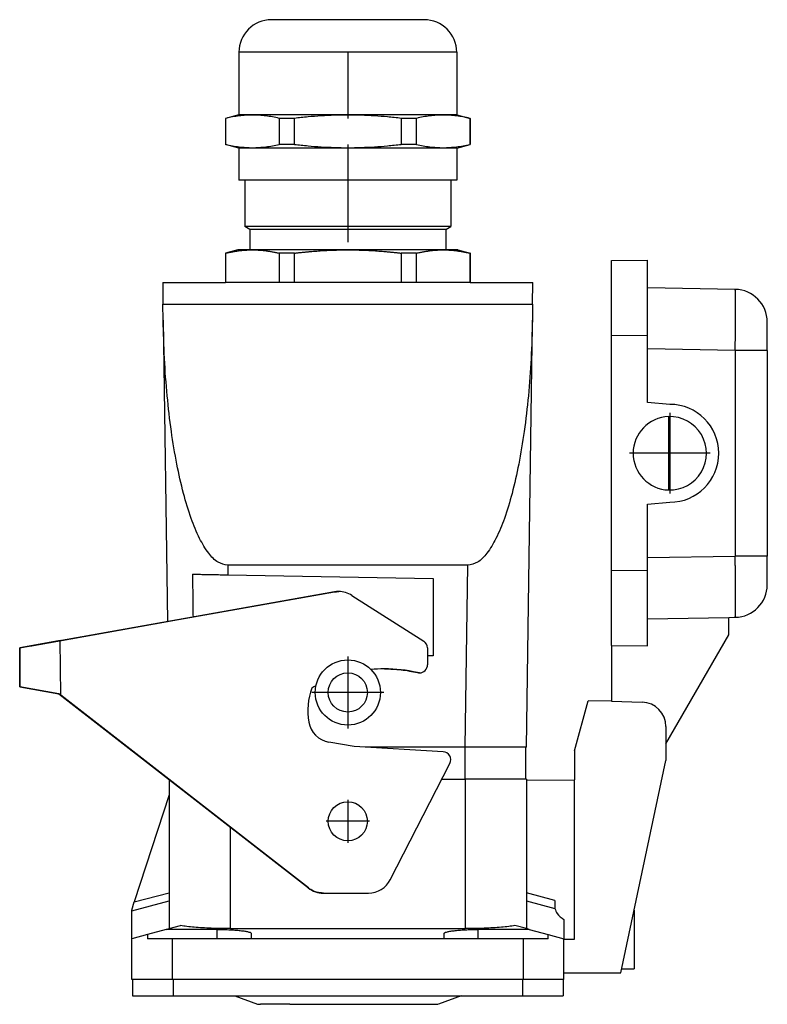
# Model space of a CAD drawing. Units: millimetres. Extents: x -136 to 284, y 694 to 991.
# Drawn here: x -54 to -8, y 866 to 926 of the extents above; entities that cross this region are included whole.
import ezdxf

# ---------------------------------------------------------------- set-up
doc = ezdxf.new("R2010")
doc.units = ezdxf.units.MM
doc.linetypes.add('DOT_CENTER', pattern=[14, 12, -1, 0, -1])
doc.layers.add('1', color=7, linetype='Continuous')

# ---------------------------------------------------------------- blocks, each defined once
blk = doc.blocks.new('1407729_HC_B_10_I_PT_F-select__19', base_point=(-81.66, 1731.61))
at = {"color": 7, "linetype": 'Continuous'}
for p, q in [((-81.66, 1732.66), (-78.87, 1731.64)), ((-53.91, 1732.66), (-56.7, 1731.64)), ((-78.7, 1731.61), (-78.49, 1731.61)), ((-77.99, 1731.61), (-78.49, 1731.61)), ((-74.89, 1731.61), (-77.99, 1731.61)), ((-74.89, 1731.61), (-60.69, 1731.61)), ((-60.69, 1731.61), (-57.09, 1731.61)), ((-57.09, 1731.61), (-56.88, 1731.61))]:
    blk.add_line(p, q, dxfattribs=at)
for centre, start, end in [((-78.7, 1732.11), 250, 270), ((-56.88, 1732.11), 270, 290)]:
    blk.add_arc(centre, 0.5, start, end, dxfattribs=at)
blk = doc.blocks.new('1411165_G_INS_M25_M68N_NNES_S-select__20', base_point=(-82.8, 1820.16))
at = {"color": 7, "linetype": 'Continuous'}
for p, q in [((-58.45, 1852.39), (-77.15, 1852.39)), ((-81.15, 1848.39), (-81.15, 1840.73)), ((-54.45, 1848.39), (-54.45, 1840.73)), ((-81.15, 1840.73), (-82.8, 1840.29)), ((-54.45, 1840.73), (-81.15, 1840.73)), ((-54.45, 1840.73), (-52.8, 1840.29)), ((-82.8, 1840.29), (-82.8, 1837.09)), ((-82.76, 1840.29), (-82.8, 1840.29)), ((-82.76, 1837.09), (-82.76, 1840.29)), ((-74.34, 1840.29), (-76.23, 1840.29)), ((-76.23, 1840.29), (-76.23, 1837.09)), ((-74.34, 1837.09), (-74.34, 1840.29)), ((-59.38, 1840.29), (-61.27, 1840.29)), ((-61.27, 1840.29), (-61.27, 1837.09)), ((-59.38, 1837.09), (-59.38, 1840.29)), ((-52.8, 1840.29), (-52.84, 1840.29)), ((-52.84, 1840.29), (-52.84, 1837.09)), ((-52.8, 1840.29), (-52.8, 1837.09)), ((-82.76, 1837.09), (-82.8, 1837.09)), ((-81.15, 1836.65), (-82.8, 1837.09)), ((-74.34, 1837.09), (-76.23, 1837.09)), ((-59.38, 1837.09), (-61.27, 1837.09)), ((-54.45, 1836.65), (-52.8, 1837.09)), ((-52.8, 1837.09), (-52.84, 1837.09)), ((-81.15, 1836.65), (-81.15, 1832.69)), ((-54.45, 1836.65), (-81.15, 1836.65)), ((-54.45, 1836.65), (-54.45, 1832.69)), ((-80.44, 1832.69), (-81.15, 1832.69)), ((-80.44, 1832.69), (-80.44, 1827.01)), ((-55.17, 1832.69), (-80.44, 1832.69)), ((-55.17, 1832.69), (-55.17, 1827.01)), ((-54.45, 1832.69), (-55.17, 1832.69)), ((-55.17, 1827.01), (-80.44, 1827.01)), ((-79.83, 1826.66), (-80.44, 1827.01)), ((-79.83, 1826.66), (-79.83, 1824.16)), ((-55.77, 1826.66), (-79.83, 1826.66)), ((-55.77, 1826.66), (-55.17, 1827.01)), ((-55.77, 1826.66), (-55.77, 1824.16)), ((-81.3, 1824.16), (-82.8, 1823.75)), ((-79.83, 1824.16), (-81.3, 1824.16)), ((-79.5, 1824.16), (-79.83, 1824.16)), ((-67.8, 1824.16), (-79.5, 1824.16)), ((-56.11, 1824.16), (-67.8, 1824.16)), ((-55.77, 1824.16), (-56.11, 1824.16)), ((-54.3, 1824.16), (-55.77, 1824.16)), ((-54.3, 1824.16), (-52.8, 1823.75)), ((-82.76, 1823.75), (-82.8, 1823.75)), ((-82.8, 1823.75), (-82.8, 1820.16)), ((-82.76, 1820.16), (-82.76, 1823.75)), ((-76.23, 1823.75), (-76.23, 1820.16)), ((-74.34, 1823.75), (-76.23, 1823.75)), ((-74.34, 1820.16), (-74.34, 1823.75)), ((-61.27, 1823.75), (-61.27, 1820.16)), ((-59.38, 1823.75), (-61.27, 1823.75)), ((-59.38, 1820.16), (-59.38, 1823.75)), ((-52.8, 1823.75), (-52.84, 1823.75)), ((-52.84, 1823.75), (-52.84, 1820.16)), ((-52.8, 1823.75), (-52.8, 1820.16)), ((-82.76, 1820.16), (-82.8, 1820.16)), ((-81.22, 1820.16), (-82.76, 1820.16)), ((-76.23, 1820.16), (-81.22, 1820.16)), ((-74.34, 1820.16), (-76.23, 1820.16)), ((-61.27, 1820.16), (-74.34, 1820.16)), ((-59.38, 1820.16), (-61.27, 1820.16)), ((-54.39, 1820.16), (-59.38, 1820.16)), ((-52.84, 1820.16), (-54.39, 1820.16)), ((-52.8, 1820.16), (-52.84, 1820.16))]:
    blk.add_line(p, q, dxfattribs=at)
at = {"color": 2, "linetype": 'Continuous'}
blk.add_line((-54.45, 1848.39), (-81.15, 1848.39), dxfattribs=at)
at = {"color": 7, "linetype": 'Continuous'}
for centre, start, end in [((-77.15, 1848.39), 90, 180), ((-58.45, 1848.39), 0, 90)]:
    blk.add_arc(centre, 4, start, end, dxfattribs=at)
for points, knots in [([(-76.23, 1840.29), (-76.5, 1840.35), (-77.04, 1840.47), (-77.86, 1840.59), (-78.68, 1840.67), (-79.5, 1840.7), (-80.31, 1840.67), (-81.13, 1840.59), (-81.95, 1840.47), (-82.49, 1840.35), (-82.76, 1840.29)], [0, 0, 0, 0, 0.849453, 1.659131, 2.48741, 3.300602, 4.114102, 4.942701, 5.752191, 6.601441, 6.601441, 6.601441, 6.601441]), ([(-61.27, 1840.29), (-61.82, 1840.35), (-62.91, 1840.47), (-64.54, 1840.59), (-66.17, 1840.67), (-67.8, 1840.7), (-69.44, 1840.67), (-71.06, 1840.59), (-72.7, 1840.47), (-73.79, 1840.35), (-74.34, 1840.29)], [0, 0, 0, 0, 1.672182, 3.277296, 4.928224, 6.553979, 8.180351, 9.831916, 11.436655, 13.108435, 13.108435, 13.108435, 13.108435]), ([(-52.84, 1840.29), (-53.12, 1840.35), (-53.66, 1840.47), (-54.48, 1840.59), (-55.29, 1840.67), (-56.11, 1840.7), (-56.93, 1840.67), (-57.75, 1840.59), (-58.57, 1840.47), (-59.11, 1840.35), (-59.38, 1840.29)], [0, 0, 0, 0, 0.849453, 1.659131, 2.48741, 3.300602, 4.114102, 4.942701, 5.752191, 6.601441, 6.601441, 6.601441, 6.601441]), ([(-82.76, 1837.09), (-82.49, 1837.03), (-81.95, 1836.91), (-81.13, 1836.79), (-80.31, 1836.71), (-79.5, 1836.68), (-78.68, 1836.71), (-77.86, 1836.79), (-77.04, 1836.91), (-76.5, 1837.03), (-76.23, 1837.09)], [0, 0, 0, 0, 0.849249, 1.658739, 2.487339, 3.300839, 4.114031, 4.94231, 5.751987, 6.601441, 6.601441, 6.601441, 6.601441]), ([(-74.34, 1837.09), (-73.79, 1837.03), (-72.7, 1836.91), (-71.06, 1836.79), (-69.44, 1836.71), (-67.8, 1836.68), (-66.17, 1836.71), (-64.54, 1836.79), (-62.91, 1836.91), (-61.82, 1837.03), (-61.27, 1837.09)], [0, 0, 0, 0, 1.671779, 3.276518, 4.928083, 6.554455, 8.18021, 9.831138, 11.436252, 13.108435, 13.108435, 13.108435, 13.108435]), ([(-59.38, 1837.09), (-59.11, 1837.03), (-58.57, 1836.91), (-57.75, 1836.79), (-56.93, 1836.71), (-56.11, 1836.68), (-55.29, 1836.71), (-54.48, 1836.79), (-53.66, 1836.91), (-53.12, 1837.03), (-52.84, 1837.09)], [0, 0, 0, 0, 0.849249, 1.658739, 2.487339, 3.300839, 4.114031, 4.94231, 5.751987, 6.601441, 6.601441, 6.601441, 6.601441]), ([(-82.76, 1823.75), (-82.69, 1823.77), (-82.55, 1823.8), (-82.33, 1823.85), (-82.12, 1823.89), (-81.91, 1823.93), (-81.7, 1823.97), (-81.49, 1824), (-81.29, 1824.03), (-81.09, 1824.06), (-80.89, 1824.08), (-80.69, 1824.1), (-80.49, 1824.12), (-80.29, 1824.13), (-80.09, 1824.14), (-79.89, 1824.15), (-79.69, 1824.16), (-79.56, 1824.16), (-79.5, 1824.16)], [0, 0, 0, 0, 0.224812, 0.445651, 0.662865, 0.876794, 1.087765, 1.296097, 1.502103, 1.706089, 1.908358, 2.109208, 2.308937, 2.50784, 2.706214, 2.904356, 3.102566, 3.301149, 3.301149, 3.301149, 3.301149]), ([(-79.5, 1824.16), (-79.43, 1824.16), (-79.3, 1824.16), (-79.1, 1824.15), (-78.9, 1824.14), (-78.7, 1824.13), (-78.5, 1824.12), (-78.3, 1824.1), (-78.1, 1824.08), (-77.9, 1824.06), (-77.7, 1824.03), (-77.5, 1824), (-77.29, 1823.97), (-77.08, 1823.93), (-76.87, 1823.89), (-76.66, 1823.85), (-76.44, 1823.8), (-76.3, 1823.77), (-76.23, 1823.75)], [0, 0, 0, 0, 0.198583, 0.396793, 0.594935, 0.793309, 0.992212, 1.191941, 1.392791, 1.59506, 1.799047, 2.005053, 2.213385, 2.424355, 2.638284, 2.855499, 3.076337, 3.301149, 3.301149, 3.301149, 3.301149]), ([(-74.34, 1823.75), (-74.2, 1823.77), (-73.91, 1823.8), (-73.47, 1823.85), (-73.05, 1823.89), (-72.63, 1823.93), (-72.21, 1823.97), (-71.8, 1824), (-71.39, 1824.03), (-70.99, 1824.06), (-70.59, 1824.08), (-70.19, 1824.1), (-69.79, 1824.12), (-69.39, 1824.13), (-68.99, 1824.14), (-68.6, 1824.15), (-68.2, 1824.16), (-67.94, 1824.16), (-67.8, 1824.16)], [0, 0, 0, 0, 0.441272, 0.875629, 1.303701, 1.726094, 2.143397, 2.556182, 2.965006, 3.370417, 3.772951, 4.17314, 4.57151, 4.968584, 5.364886, 5.760941, 6.157279, 6.554436, 6.554436, 6.554436, 6.554436]), ([(-67.8, 1824.16), (-67.67, 1824.16), (-67.41, 1824.16), (-67.01, 1824.15), (-66.61, 1824.14), (-66.22, 1824.13), (-65.82, 1824.12), (-65.42, 1824.1), (-65.02, 1824.08), (-64.62, 1824.06), (-64.22, 1824.03), (-63.81, 1824), (-63.4, 1823.97), (-62.98, 1823.93), (-62.56, 1823.89), (-62.13, 1823.85), (-61.7, 1823.8), (-61.41, 1823.77), (-61.27, 1823.75)], [0, 0, 0, 0, 0.397157, 0.793494, 1.18955, 1.585852, 1.982926, 2.381296, 2.781485, 3.184019, 3.58943, 3.998254, 4.411038, 4.828341, 5.250735, 5.678806, 6.113164, 6.554436, 6.554436, 6.554436, 6.554436]), ([(-59.38, 1823.75), (-59.31, 1823.77), (-59.16, 1823.8), (-58.95, 1823.85), (-58.74, 1823.89), (-58.52, 1823.93), (-58.32, 1823.97), (-58.11, 1824), (-57.91, 1824.03), (-57.7, 1824.06), (-57.5, 1824.08), (-57.3, 1824.1), (-57.1, 1824.12), (-56.91, 1824.13), (-56.71, 1824.14), (-56.51, 1824.15), (-56.31, 1824.16), (-56.18, 1824.16), (-56.11, 1824.16)], [0, 0, 0, 0, 0.224812, 0.445651, 0.662865, 0.876794, 1.087765, 1.296097, 1.502103, 1.706089, 1.908358, 2.109208, 2.308937, 2.50784, 2.706214, 2.904356, 3.102566, 3.301149, 3.301149, 3.301149, 3.301149]), ([(-56.11, 1824.16), (-56.05, 1824.16), (-55.91, 1824.16), (-55.72, 1824.15), (-55.52, 1824.14), (-55.32, 1824.13), (-55.12, 1824.12), (-54.92, 1824.1), (-54.72, 1824.08), (-54.52, 1824.06), (-54.32, 1824.03), (-54.11, 1824), (-53.91, 1823.97), (-53.7, 1823.93), (-53.49, 1823.89), (-53.28, 1823.85), (-53.06, 1823.8), (-52.92, 1823.77), (-52.84, 1823.75)], [0, 0, 0, 0, 0.198583, 0.396793, 0.594935, 0.793309, 0.992212, 1.191941, 1.392791, 1.59506, 1.799047, 2.005053, 2.213385, 2.424355, 2.638284, 2.855499, 3.076337, 3.301149, 3.301149, 3.301149, 3.301149])]:
    blk.add_open_spline(points, degree=3, knots=knots, dxfattribs=at)
at = {"layer": '1', "color": 2, "linetype": 'DOT_CENTER'}
for p, q in [((-67.8, 1848.39), (-67.8, 1840.29)), ((-67.8, 1837.09), (-67.8, 1824.16))]:
    blk.add_line(p, q, dxfattribs=at)
blk = doc.blocks.new('1412630_HC_STA_B10_HLFS_1TTM25_EL_AL-select__21', base_point=(-90.5, 1763.16))
at = {"color": 7, "linetype": 'Continuous'}
for p, q in [((-90.5, 1820.16), (-90.47, 1817.5)), ((-90.5, 1820.16), (-82.8, 1820.16)), ((-82.76, 1820.16), (-82.8, 1820.16)), ((-81.22, 1820.16), (-82.76, 1820.16)), ((-76.23, 1820.16), (-81.22, 1820.16)), ((-74.34, 1820.16), (-76.23, 1820.16)), ((-61.27, 1820.16), (-74.34, 1820.16)), ((-59.38, 1820.16), (-61.27, 1820.16)), ((-54.39, 1820.16), (-59.38, 1820.16)), ((-52.84, 1820.16), (-54.39, 1820.16)), ((-52.8, 1820.16), (-52.84, 1820.16)), ((-52.8, 1820.16), (-45.11, 1820.16)), ((-45.14, 1817.5), (-45.11, 1820.16)), ((-90.44, 1815.54), (-90.47, 1817.5)), ((-45.14, 1817.5), (-45.17, 1815.54)), ((-90.44, 1815.54), (-89.92, 1778.55)), ((-45.9, 1763.16), (-45.17, 1815.54)), ((-53.09, 1785.47), (-82.52, 1785.47)), ((-82.5, 1784.3), (-57.32, 1783.86)), ((-57.32, 1783.86), (-57.32, 1774.36)), ((-57.32, 1774.36), (-58.03, 1774.34)), ((-53.4, 1763.16), (-65.69, 1763.16)), ((-53.4, 1763.16), (-53.4, 1763.16)), ((-53.4, 1763.16), (-53.4, 1763.16)), ((-46, 1763.16), (-53.4, 1763.16)), ((-45.9, 1763.16), (-46, 1763.16))]:
    blk.add_line(p, q, dxfattribs=at)
at = {"color": 2, "linetype": 'Continuous'}
for p, q in [((-90.47, 1817.5), (-45.14, 1817.5)), ((-82.52, 1785.47), (-82.5, 1784.3)), ((-53.4, 1763.16), (-53.09, 1785.47))]:
    blk.add_line(p, q, dxfattribs=at)
at = {"color": 7, "linetype": 'Continuous'}
for radius in [4, 2.4]:
    blk.add_circle((-67.8, 1769.86), radius, dxfattribs=at)
for points, knots in [([(-82.52, 1785.47), (-82.93, 1785.55), (-83.87, 1785.76), (-85.02, 1787.06), (-86.1, 1788.88), (-87.11, 1791.36), (-88.02, 1794.42), (-88.82, 1797.99), (-89.48, 1801.99), (-89.98, 1806.32), (-90.32, 1810.87), (-90.4, 1813.97), (-90.44, 1815.54)], [0, 0, 0, 0, 1.235367, 2.835172, 4.956582, 7.63224, 10.837769, 14.518006, 18.59788, 22.98827, 27.590132, 32.298007, 32.298007, 32.298007, 32.298007]), ([(-45.17, 1815.54), (-45.21, 1813.97), (-45.29, 1810.87), (-45.63, 1806.32), (-46.13, 1801.99), (-46.79, 1797.99), (-47.59, 1794.42), (-48.5, 1791.36), (-49.51, 1788.88), (-50.59, 1787.06), (-51.74, 1785.76), (-52.68, 1785.55), (-53.09, 1785.47)], [0, 0, 0, 0, 4.707874, 9.309737, 13.700127, 17.780001, 21.460238, 24.665767, 27.341425, 29.462835, 31.06264, 32.298007, 32.298007, 32.298007, 32.298007]), ([(-86.85, 1784.37), (-86.63, 1784.37), (-86.19, 1784.36), (-85.5, 1784.35), (-84.78, 1784.34), (-84.03, 1784.32), (-83.27, 1784.31), (-82.76, 1784.3), (-82.5, 1784.3)], [0, 0, 0, 0, 0.652403, 1.344128, 2.067823, 2.8158, 3.580107, 4.352623, 4.352623, 4.352623, 4.352623])]:
    blk.add_open_spline(points, degree=3, knots=knots, dxfattribs=at)
blk.add_open_spline([(-86.85, 1784.37), (-86.84, 1783.5), (-86.81, 1781.74), (-86.79, 1779.99), (-86.78, 1779.11)], degree=3, dxfattribs=at)
at = {"layer": '1', "color": 2, "linetype": 'DOT_CENTER'}
for p, q in [((-67.8, 1774.26), (-67.8, 1765.46)), ((-63.4, 1769.86), (-72.2, 1769.86))]:
    blk.add_line(p, q, dxfattribs=at)
blk = doc.blocks.new('1411321_HC_STA_B10_BWSC_ELC_AL-select__22', base_point=(-108.03, 1732.66))
at = {"color": 7, "linetype": 'Continuous'}
for p, q in [((-35.47, 1822.84), (-31.07, 1822.88)), ((-35.47, 1813.64), (-35.47, 1822.84)), ((-31.07, 1819.5), (-31.07, 1822.88)), ((-20.3, 1819.31), (-31.07, 1819.5)), ((-31.07, 1813.68), (-31.07, 1819.5)), ((-16.37, 1811.81), (-16.37, 1815.31)), ((-35.47, 1784.82), (-35.47, 1813.64)), ((-31.07, 1812), (-31.07, 1813.68)), ((-31.07, 1805.44), (-31.07, 1812)), ((-16.37, 1811.81), (-16.37, 1786.58)), ((-28.32, 1805.2), (-31.07, 1805.44)), ((-28.46, 1794.7), (-28.46, 1803.69)), ((-31.07, 1792.96), (-28.32, 1793.2)), ((-31.07, 1786.4), (-31.07, 1792.96)), ((-31.07, 1784.78), (-31.07, 1786.4)), ((-16.37, 1783.08), (-16.37, 1786.58)), ((-35.47, 1775.62), (-35.47, 1784.82)), ((-31.07, 1778.9), (-31.07, 1784.78)), ((-69.44, 1782.19), (-103.35, 1776.16)), ((-103.06, 1776.22), (-69.44, 1782.19)), ((-68.91, 1782.24), (-68.91, 1782.24)), ((-67.3, 1781.77), (-58.49, 1776.16)), ((-103.35, 1776.16), (-89.92, 1778.55)), ((-103.06, 1776.22), (-89.92, 1778.55)), ((-31.07, 1778.9), (-21.07, 1779.07)), ((-31.07, 1775.58), (-31.07, 1778.9)), ((-21.07, 1779.07), (-20.3, 1779.08)), ((-21.07, 1776.95), (-21.07, 1779.07)), ((-28.8, 1763.55), (-21.07, 1776.95)), ((-108.03, 1775.33), (-103.06, 1776.22)), ((-103.06, 1776.22), (-108.03, 1775.33)), ((-103.35, 1776.16), (-106.77, 1775.56)), ((-106.77, 1775.56), (-103.35, 1776.16)), ((-106.77, 1775.56), (-106.77, 1775.56)), ((-103.35, 1776.16), (-103.35, 1776.16)), ((-102.99, 1769.53), (-103.06, 1776.22)), ((-35.47, 1775.62), (-31.07, 1775.58)), ((-35.47, 1775.62), (-35.47, 1768.78)), ((-108.03, 1775.33), (-108.03, 1770.55)), ((-108.03, 1775.33), (-108.03, 1775.33)), ((-108.03, 1770.55), (-108.03, 1775.33)), ((-58.03, 1775.32), (-58.02, 1773.27)), ((-59.02, 1772.27), (-59.02, 1772.27)), ((-103.22, 1769.71), (-108.03, 1770.55)), ((-108.03, 1770.55), (-103.22, 1769.71)), ((-108.03, 1770.55), (-108.03, 1770.55)), ((-106.53, 1770.29), (-103.22, 1769.71)), ((-106.53, 1770.29), (-106.53, 1770.29)), ((-106.53, 1770.29), (-103.24, 1769.72)), ((-103.22, 1769.71), (-103.24, 1769.72)), ((-103.24, 1769.72), (-103.24, 1769.72)), ((-89.7, 1759.18), (-103.22, 1769.71)), ((-102.99, 1769.53), (-103.22, 1769.71)), ((-103.22, 1769.71), (-103.22, 1769.71)), ((-103.22, 1769.71), (-102.99, 1769.53)), ((-103.22, 1769.71), (-103.22, 1769.71)), ((-103.22, 1769.71), (-72.64, 1745.89)), ((-89.7, 1759.18), (-102.99, 1769.53)), ((-72.64, 1745.89), (-102.99, 1769.53)), ((-40, 1762.7), (-38.35, 1768.85)), ((-35.47, 1768.78), (-38.35, 1768.85)), ((-35.47, 1768.78), (-31.72, 1768.68)), ((-28.8, 1765.68), (-28.8, 1763.55)), ((-67.01, 1763.23), (-70.14, 1763.78)), ((-28.8, 1763.55), (-28.8, 1761.51)), ((-56.11, 1762.6), (-67.01, 1763.23)), ((-53.4, 1763.16), (-65.69, 1763.16)), ((-53.4, 1763.16), (-53.4, 1763.16)), ((-53.4, 1763.16), (-53.4, 1763.16)), ((-46, 1763.16), (-53.4, 1763.16)), ((-46, 1763.16), (-46, 1759.21)), ((-40, 1762.7), (-40, 1759.15)), ((-62.59, 1746.89), (-55.28, 1761.14)), ((-34.34, 1735.46), (-28.8, 1761.51)), ((-89.7, 1759.18), (-89.7, 1757.31)), ((-56.27, 1759.21), (-53.4, 1759.21)), ((-46, 1759.21), (-53.4, 1759.21)), ((-45.9, 1759.21), (-46, 1759.21)), ((-45.9, 1759.21), (-45.9, 1759.1)), ((-45.9, 1759.1), (-40, 1759.15)), ((-45.9, 1759.1), (-45.9, 1745.3)), ((-40, 1739.59), (-40, 1759.15)), ((-89.7, 1757.31), (-93.98, 1744.16)), ((-89.7, 1757.31), (-89.7, 1745.3)), ((-93.98, 1744.16), (-89.7, 1745.3)), ((-89.7, 1745.3), (-89.7, 1744.29)), ((-42.4, 1744.36), (-45.9, 1745.3)), ((-45.9, 1745.3), (-45.9, 1744.29)), ((-94.3, 1743.16), (-93.98, 1744.16)), ((-89.7, 1744.29), (-89.7, 1740.89)), ((-70.8, 1745.25), (-70.8, 1745.25)), ((-70.79, 1745.25), (-65.26, 1745.26)), ((-45.9, 1744.29), (-45.9, 1740.89)), ((-42.4, 1744.36), (-42.4, 1743.35)), ((-94.3, 1743.06), (-94.3, 1743.16)), ((-94.3, 1739.66), (-94.3, 1743.06)), ((-32.7, 1743.15), (-32.7, 1735.98)), ((-41.3, 1742.02), (-41.3, 1739.66)), ((-90.06, 1740.79), (-92.37, 1740.18)), ((-90.06, 1740.79), (-89.7, 1740.89)), ((-83.8, 1740.79), (-90.06, 1740.79)), ((-89.7, 1740.89), (-88.3, 1741.27)), ((-82.2, 1740.89), (-53.4, 1740.89)), ((-45.55, 1740.79), (-51.81, 1740.79)), ((-45.9, 1740.89), (-47.31, 1741.27)), ((-45.55, 1740.79), (-45.9, 1740.89)), ((-45.55, 1740.79), (-43.24, 1740.18)), ((-92.37, 1740.18), (-94.3, 1739.66)), ((-94.3, 1734.66), (-94.3, 1739.66)), ((-92.37, 1740.18), (-92.37, 1739.66)), ((-89.3, 1739.66), (-92.37, 1739.66)), ((-83.8, 1739.66), (-89.3, 1739.66)), ((-89.3, 1734.66), (-89.3, 1739.66)), ((-79.6, 1739.66), (-83.8, 1739.66)), ((-79.6, 1739.66), (-79.6, 1740.29)), ((-56.01, 1739.66), (-79.6, 1739.66)), ((-56.01, 1740.29), (-56.01, 1739.66)), ((-51.81, 1739.66), (-56.01, 1739.66)), ((-46.31, 1739.66), (-51.81, 1739.66)), ((-46.31, 1739.66), (-46.31, 1734.66)), ((-43.24, 1739.66), (-46.31, 1739.66)), ((-43.24, 1739.66), (-43.24, 1740.18)), ((-43.24, 1740.18), (-41.3, 1739.66)), ((-41.3, 1739.58), (-41.3, 1739.66)), ((-41.3, 1739.58), (-40, 1739.59)), ((-41.3, 1735.46), (-41.3, 1739.58)), ((-34.23, 1735.98), (-32.7, 1735.98)), ((-94.2, 1734.66), (-94.3, 1734.66)), ((-89.3, 1734.66), (-94.2, 1734.66)), ((-94.2, 1734.66), (-94.2, 1732.66)), ((-89.22, 1734.66), (-89.3, 1734.66)), ((-89.22, 1734.66), (-89.22, 1732.66)), ((-46.38, 1734.66), (-89.22, 1734.66)), ((-46.31, 1734.66), (-46.38, 1734.66)), ((-46.38, 1734.66), (-46.38, 1732.66)), ((-41.4, 1734.66), (-46.31, 1734.66)), ((-41.3, 1734.66), (-41.4, 1734.66)), ((-41.4, 1734.66), (-41.4, 1732.66)), ((-41.3, 1734.66), (-41.3, 1735.46)), ((-41.3, 1735.46), (-34.34, 1735.46)), ((-94.2, 1732.66), (-89.22, 1732.66)), ((-89.22, 1732.66), (-46.38, 1732.66)), ((-46.38, 1732.66), (-41.4, 1732.66))]:
    blk.add_line(p, q, dxfattribs=at)
at = {"color": 2, "linetype": 'Continuous'}
for p, q in [((-35.47, 1813.64), (-31.07, 1813.68)), ((-20.3, 1811.81), (-31.07, 1812)), ((-20.3, 1811.81), (-20.3, 1786.58)), ((-31.07, 1786.4), (-20.3, 1786.58)), ((-31.07, 1784.78), (-35.47, 1784.82)), ((-69.44, 1782.19), (-69.44, 1782.19)), ((-59.25, 1772.3), (-59.25, 1772.3)), ((-53.4, 1759.21), (-53.4, 1763.16)), ((-53.4, 1759.21), (-53.4, 1740.89)), ((-82.2, 1740.89), (-82.2, 1753.34)), ((-72.64, 1745.89), (-72.64, 1745.89)), ((-94.3, 1743.06), (-89.7, 1744.29)), ((-45.9, 1744.29), (-42.4, 1743.35)), ((-83.8, 1739.66), (-83.8, 1740.79)), ((-51.81, 1739.66), (-51.81, 1740.79))]:
    blk.add_line(p, q, dxfattribs=at)
at = {"color": 7, "linetype": 'Continuous'}
blk.add_circle((-67.8, 1754.06), 2.4, dxfattribs=at)
for centre, radius, start, end in [((-20.37, 1815.31), 4, 0, 89), ((-28.32, 1799.2), 6, 270, 90), ((-28.32, 1799.2), 4.5, 91.889, 268.111), ((-28.32, 1799.2), 4.5, 268.111, 91.889), ((-20.37, 1783.08), 4, 271, 0), ((-68.91, 1779.24), 3, 90, 100.076), ((-68.91, 1779.24), 3, 57.5296, 90), ((-59.03, 1775.32), 1, 0.076, 57.5296), ((-59.02, 1773.27), 1, 270, 0.076), ((-63.32, 1754.76), 18, 90, 95.2922), ((-63.32, 1754.76), 18, 76.9395, 90), ((-59.02, 1773.27), 1, 256.9395, 270), ((-63.32, 1754.76), 18, 117.8152, 119.6488), ((-64.33, 1767.63), 8.37, 160.6014, 189.6235), ((-31.8, 1765.68), 3, 0, 88.5), ((-69.62, 1766.73), 3, 189.6235, 260.1523), ((-56.17, 1761.6), 1, 332.8463, 86.6523), ((-65.26, 1748.26), 3, 270.076, 332.8463), ((-70.8, 1748.25), 3, 232.076, 270), ((-70.8, 1748.25), 3, 270, 270.076)]:
    blk.add_arc(centre, radius, start, end, dxfattribs=at)
at = {"color": 2, "linetype": 'Continuous'}
for points, knots in [([(-20.3, 1811.81), (-20.3, 1811.88), (-20.29, 1812.04), (-20.29, 1812.28), (-20.29, 1812.56), (-20.29, 1812.86), (-20.28, 1813.19), (-20.28, 1813.54), (-20.28, 1813.9), (-20.28, 1814.29), (-20.27, 1814.73), (-20.27, 1815.21), (-20.27, 1815.72), (-20.27, 1816.21), (-20.27, 1816.67), (-20.27, 1817.07), (-20.27, 1817.41), (-20.27, 1817.73), (-20.27, 1818.01), (-20.27, 1818.28), (-20.27, 1818.51), (-20.27, 1818.72), (-20.28, 1818.9), (-20.28, 1819.04), (-20.28, 1819.15), (-20.29, 1819.23), (-20.29, 1819.28), (-20.29, 1819.3), (-20.3, 1819.31)], [0, 0, 0, 0, 0.216593, 0.464804, 0.74204, 1.045709, 1.373219, 1.721977, 2.089391, 2.47287, 2.86982, 3.405113, 3.918145, 4.406664, 4.868419, 5.301158, 5.599201, 5.91437, 6.234129, 6.465127, 6.700494, 6.927628, 7.100709, 7.243133, 7.354558, 7.434654, 7.483119, 7.49994, 7.49994, 7.49994, 7.49994]), ([(-16.37, 1811.81), (-16.41, 1811.81), (-16.5, 1811.81), (-16.72, 1811.81), (-17.05, 1811.81), (-17.55, 1811.81), (-18.16, 1811.81), (-18.84, 1811.81), (-19.57, 1811.81), (-20.05, 1811.81), (-20.3, 1811.81)], [0, 0, 0, 0, 0.137617, 0.275233, 0.643013, 1.146998, 1.766742, 2.477097, 3.189581, 3.93019, 3.93019, 3.93019, 3.93019]), ([(-16.37, 1786.58), (-16.41, 1786.58), (-16.5, 1786.58), (-16.72, 1786.58), (-17.05, 1786.58), (-17.55, 1786.58), (-18.16, 1786.58), (-18.84, 1786.58), (-19.57, 1786.58), (-20.05, 1786.58), (-20.3, 1786.58)], [0, 0, 0, 0, 0.137617, 0.275233, 0.643013, 1.146998, 1.766742, 2.477097, 3.189581, 3.93019, 3.93019, 3.93019, 3.93019]), ([(-20.3, 1779.08), (-20.3, 1779.09), (-20.29, 1779.09), (-20.29, 1779.1), (-20.29, 1779.12), (-20.29, 1779.14), (-20.29, 1779.18), (-20.28, 1779.23), (-20.28, 1779.3), (-20.28, 1779.37), (-20.28, 1779.46), (-20.28, 1779.55), (-20.28, 1779.64), (-20.27, 1779.73), (-20.27, 1779.81), (-20.27, 1779.9), (-20.27, 1779.99), (-20.27, 1780.1), (-20.27, 1780.22), (-20.27, 1780.37), (-20.27, 1780.54), (-20.27, 1780.73), (-20.27, 1780.92), (-20.27, 1781.1), (-20.27, 1781.31), (-20.27, 1781.55), (-20.27, 1781.83), (-20.27, 1782.12), (-20.27, 1782.42), (-20.27, 1782.73), (-20.27, 1783.05), (-20.27, 1783.38), (-20.28, 1783.75), (-20.28, 1784.18), (-20.28, 1784.65), (-20.28, 1785.12), (-20.29, 1785.61), (-20.29, 1786.09), (-20.29, 1786.42), (-20.3, 1786.58)], [0, 0, 0, 0, 0.00345, 0.013157, 0.030785, 0.057765, 0.095499, 0.145378, 0.208619, 0.28305, 0.368566, 0.465063, 0.572435, 0.64253, 0.721361, 0.809466, 0.90738, 1.015639, 1.134779, 1.265336, 1.456776, 1.648354, 1.837366, 2.021109, 2.196879, 2.46401, 2.742823, 3.032765, 3.333284, 3.643829, 3.963848, 4.292788, 4.630098, 5.090315, 5.559847, 6.037146, 6.520665, 7.008854, 7.500167, 7.500167, 7.500167, 7.500167])]:
    blk.add_open_spline(points, degree=3, knots=knots, dxfattribs=at)
at = {"color": 7, "linetype": 'Continuous'}
for points in [[(-69.44, 1782.19), (-69.35, 1782.2), (-69.18, 1782.23), (-69, 1782.24), (-68.91, 1782.24)], [(-63.32, 1772.76), (-62.63, 1772.74), (-61.26, 1772.71), (-59.92, 1772.43), (-59.25, 1772.3)], [(-59.02, 1772.27), (-59.06, 1772.27), (-59.14, 1772.28), (-59.21, 1772.29), (-59.25, 1772.3)], [(-70.8, 1745.25), (-70.96, 1745.26), (-71.29, 1745.28), (-71.78, 1745.4), (-72.24, 1745.6), (-72.51, 1745.79), (-72.64, 1745.89)]]:
    blk.add_open_spline(points, degree=3, dxfattribs=at)
for points, knots in [([(-42.4, 1743.35), (-42.32, 1743.14), (-42.12, 1742.58), (-41.62, 1742.24), (-41.3, 1742.02)], [0, 0, 0, 0, 0.660926, 1.762371, 1.762371, 1.762371, 1.762371]), ([(-82.2, 1740.89), (-82.6, 1740.89), (-83.38, 1740.9), (-84.52, 1740.93), (-85.6, 1740.98), (-86.6, 1741.06), (-87.49, 1741.14), (-88.05, 1741.23), (-88.3, 1741.27)], [0, 0, 0, 0, 1.181102, 2.333166, 3.427911, 4.438569, 5.340619, 6.112544, 6.112544, 6.112544, 6.112544]), ([(-83.8, 1740.79), (-83.52, 1740.79), (-82.99, 1740.79), (-82.21, 1740.76), (-81.49, 1740.71), (-80.86, 1740.65), (-80.34, 1740.58), (-79.97, 1740.49), (-79.7, 1740.43), (-79.62, 1740.32), (-79.6, 1740.29)], [0, 0, 0, 0, 0.819437, 1.607852, 2.335475, 2.97502, 3.502921, 3.900744, 4.157842, 4.285204, 4.285204, 4.285204, 4.285204]), ([(-56.01, 1740.29), (-55.99, 1740.32), (-55.91, 1740.43), (-55.64, 1740.49), (-55.27, 1740.58), (-54.74, 1740.65), (-54.12, 1740.71), (-53.4, 1740.76), (-52.62, 1740.79), (-52.09, 1740.79), (-51.81, 1740.79)], [0, 0, 0, 0, 0.127362, 0.38446, 0.782282, 1.310183, 1.949729, 2.677352, 3.465767, 4.285204, 4.285204, 4.285204, 4.285204]), ([(-47.31, 1741.27), (-47.56, 1741.23), (-48.12, 1741.14), (-49.01, 1741.06), (-50.01, 1740.98), (-51.09, 1740.93), (-52.23, 1740.9), (-53.01, 1740.89), (-53.4, 1740.89)], [0, 0, 0, 0, 0.771925, 1.673975, 2.684632, 3.779378, 4.931442, 6.112544, 6.112544, 6.112544, 6.112544])]:
    blk.add_open_spline(points, degree=3, knots=knots, dxfattribs=at)
at = {"layer": '1', "color": 2, "linetype": 'DOT_CENTER'}
for p, q in [((-28.32, 1804.15), (-28.32, 1794.25)), ((-23.37, 1799.2), (-33.27, 1799.2)), ((-67.8, 1756.7), (-67.8, 1751.42)), ((-65.16, 1754.06), (-70.44, 1754.06))]:
    blk.add_line(p, q, dxfattribs=at)
blk = doc.blocks.new('1416345_HC_STA_B10PT_BWSC_LT_M25_ELCAL-select__23', base_point=(-108.03, 1731.61))
for name, p in [('1411165_G_INS_M25_M68N_NNES_S-select__20', (-82.8, 1820.16)), ('1411321_HC_STA_B10_BWSC_ELC_AL-select__22', (-108.03, 1732.66)), ('1412630_HC_STA_B10_HLFS_1TTM25_EL_AL-select__21', (-90.5, 1763.16)), ('1407729_HC_B_10_I_PT_F-select__19', (-81.66, 1731.61))]:
    blk.add_blockref(name, p)
blk = doc.blocks.new('SA_Rechts1', base_point=(-62.2, 1792))
blk.add_blockref('1416345_HC_STA_B10PT_BWSC_LT_M25_ELCAL-select__23', (-108.03, 1731.61))

msp = doc.modelspace()

# ---------------------------------------------------------------- block references
at = {"xscale": 0.5, "yscale": 0.5, "zscale": 0.5}
msp.add_blockref('SA_Rechts1', (-31.1, 896), dxfattribs=at)

doc.saveas('drawing.dxf')
